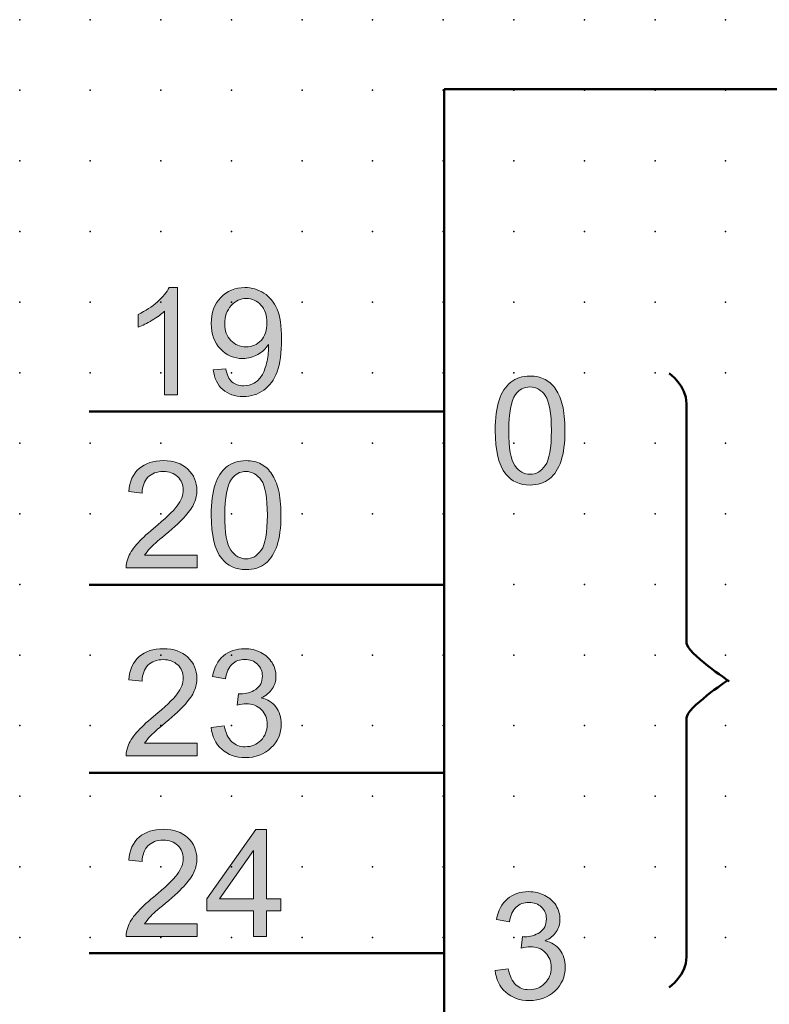
# Model space of a CAD drawing. Extents: x -14 to 67, y 1 to 117.
# Drawn here: x 0 to 27, y 82 to 117 of the extents above; entities that cross this region are included whole.
import ezdxf

# ---------------------------------------------------------------- set-up
doc = ezdxf.new("R2010")
doc.units = 0
doc.header["$PDSIZE"] = -2
doc.layers.get('0').update_dxf_attribs({"color": 9, "linetype": 'CONTINUOUS', "plot": 0})
doc.layers.add('00.9 GRID -025', color=1, linetype='CONTINUOUS', plot=False)
doc.layers.add('01.2-CONTINUOUS-025', color=2, linetype='CONTINUOUS')

# ---------------------------------------------------------------- blocks, each defined once
blk = doc.blocks.new('*U11')
blk.add_point((0, 0))
blk = doc.blocks.new('*U12')
at = {"layer": '00.9 GRID -025', "color": 0, "linetype": 'ByBlock', "lineweight": -2, "transparency": 16777216}
for p in [(-115, 25), (-112.5, 25), (-110, 25), (-107.5, 25), (-105, 25), (-102.5, 25), (-100, 25), (-97.5, 25), (-95, 25), (-92.5, 25), (-90, 25), (-87.5, 25), (-85, 25), (-82.5, 25), (-115, 22.5), (-112.5, 22.5), (-110, 22.5), (-107.5, 22.5), (-105, 22.5), (-102.5, 22.5), (-100, 22.5), (-97.5, 22.5), (-95, 22.5), (-92.5, 22.5), (-90, 22.5), (-87.5, 22.5), (-85, 22.5), (-82.5, 22.5), (-115, 20), (-112.5, 20), (-110, 20), (-107.5, 20), (-105, 20), (-102.5, 20), (-100, 20), (-97.5, 20), (-95, 20), (-92.5, 20), (-90, 20), (-87.5, 20), (-85, 20), (-82.5, 20), (-115, 17.5), (-112.5, 17.5), (-110, 17.5), (-107.5, 17.5), (-105, 17.5), (-102.5, 17.5), (-100, 17.5), (-97.5, 17.5), (-95, 17.5), (-92.5, 17.5), (-90, 17.5), (-87.5, 17.5), (-85, 17.5), (-82.5, 17.5), (-115, 15), (-112.5, 15), (-110, 15), (-107.5, 15), (-105, 15), (-102.5, 15), (-100, 15), (-97.5, 15), (-95, 15), (-92.5, 15), (-90, 15), (-87.5, 15), (-85, 15), (-82.5, 15), (-115, 12.5), (-112.5, 12.5), (-110, 12.5), (-107.5, 12.5), (-105, 12.5), (-102.5, 12.5), (-100, 12.5), (-97.5, 12.5), (-95, 12.5), (-92.5, 12.5), (-90, 12.5), (-87.5, 12.5), (-85, 12.5), (-82.5, 12.5), (-115, 10), (-112.5, 10), (-110, 10), (-107.5, 10), (-105, 10), (-102.5, 10), (-100, 10), (-97.5, 10), (-95, 10), (-92.5, 10), (-90, 10), (-87.5, 10), (-85, 10), (-82.5, 10), (-115, 7.5), (-112.5, 7.5), (-110, 7.5), (-107.5, 7.5), (-105, 7.5), (-102.5, 7.5), (-100, 7.5), (-97.5, 7.5), (-95, 7.5), (-92.5, 7.5), (-90, 7.5), (-87.5, 7.5), (-85, 7.5), (-82.5, 7.5), (-115, 5), (-112.5, 5), (-110, 5), (-107.5, 5), (-105, 5), (-102.5, 5), (-100, 5), (-97.5, 5), (-95, 5), (-92.5, 5), (-90, 5), (-87.5, 5), (-85, 5), (-82.5, 5), (-115, 2.5), (-112.5, 2.5), (-110, 2.5), (-107.5, 2.5), (-105, 2.5), (-102.5, 2.5), (-100, 2.5), (-97.5, 2.5), (-95, 2.5), (-92.5, 2.5), (-90, 2.5), (-87.5, 2.5), (-85, 2.5), (-82.5, 2.5), (-115, 0), (-112.5, 0), (-110, 0), (-107.5, 0), (-105, 0), (-102.5, 0), (-100, 0), (-97.5, 0), (-95, 0), (-92.5, 0), (-90, 0), (-87.5, 0), (-85, 0), (-82.5, 0)]:
    blk.add_blockref('*U11', p, dxfattribs=at)

msp = doc.modelspace()

# ---------------------------------------------------------------- hatches: boundary and pattern name
at = {"layer": '01.2-CONTINUOUS-025'}
h = msp.add_hatch(color=256, dxfattribs=at)
h.dxf.hatch_style = 2
edge = h.paths.add_edge_path()
edge.add_spline(control_points=[(5.573, 103.245), (5.573, 103.245), (5.11, 103.245), (5.11, 103.245), (5.11, 103.245), (5.11, 106.205), (5.11, 106.205), (4.998, 106.098), (4.851, 105.992), (4.669, 105.885), (4.487, 105.778), (4.324, 105.698), (4.179, 105.645), (4.179, 105.645), (4.179, 106.094), (4.179, 106.094), (4.439, 106.216), (4.666, 106.364), (4.861, 106.538), (5.056, 106.711), (5.194, 106.88), (5.275, 107.043), (5.275, 107.043), (5.573, 107.043), (5.573, 107.043), (5.573, 107.043), (5.573, 103.245), (5.573, 103.245)], knot_values=[0, 0, 0, 0, 1, 1, 1, 2, 2, 2, 3, 3, 3, 4, 4, 4, 5, 5, 5, 6, 6, 6, 7, 7, 7, 8, 8, 8, 9, 9, 9, 9], degree=3, periodic=0)
h = msp.add_hatch(color=256, dxfattribs=at)
h.dxf.hatch_style = 2
edge = h.paths.add_edge_path()
edge.add_spline(control_points=[(8.529, 105.168), (8.391, 105.018), (8.214, 104.943), (7.999, 104.943), (7.784, 104.943), (7.604, 105.018), (7.46, 105.168), (7.315, 105.318), (7.243, 105.513), (7.243, 105.753), (7.243, 106.02), (7.319, 106.238), (7.471, 106.406), (7.624, 106.573), (7.804, 106.657), (8.012, 106.657), (8.213, 106.657), (8.385, 106.579), (8.526, 106.424), (8.666, 106.268), (8.737, 106.057), (8.737, 105.791), (8.737, 105.526), (8.668, 105.318), (8.529, 105.168)], knot_values=[0, 0, 0, 0, 1, 1, 1, 2, 2, 2, 3, 3, 3, 4, 4, 4, 5, 5, 5, 6, 6, 6, 7, 7, 7, 8, 8, 8, 8], degree=3, periodic=0)
edge = h.paths.add_edge_path()
edge.add_spline(control_points=[(7.174, 103.432), (7.361, 103.267), (7.603, 103.185), (7.899, 103.185), (8.178, 103.185), (8.421, 103.259), (8.629, 103.409), (8.836, 103.558), (8.993, 103.776), (9.098, 104.062), (9.203, 104.348), (9.255, 104.733), (9.255, 105.216), (9.255, 105.68), (9.202, 106.034), (9.096, 106.279), (8.99, 106.524), (8.835, 106.713), (8.631, 106.845), (8.427, 106.977), (8.201, 107.043), (7.955, 107.043), (7.614, 107.043), (7.33, 106.927), (7.103, 106.693), (6.877, 106.459), (6.764, 106.15), (6.764, 105.767), (6.764, 105.396), (6.872, 105.097), (7.09, 104.87), (7.307, 104.643), (7.573, 104.53), (7.887, 104.53), (8.075, 104.53), (8.249, 104.576), (8.41, 104.668), (8.572, 104.76), (8.699, 104.88), (8.792, 105.028), (8.794, 104.987), (8.795, 104.956), (8.795, 104.935), (8.795, 104.742), (8.772, 104.553), (8.725, 104.367), (8.679, 104.181), (8.621, 104.034), (8.553, 103.925), (8.485, 103.815), (8.397, 103.728), (8.288, 103.663), (8.179, 103.598), (8.053, 103.565), (7.91, 103.565), (7.743, 103.565), (7.606, 103.613), (7.499, 103.707), (7.392, 103.802), (7.32, 103.955), (7.282, 104.166), (7.282, 104.166), (6.835, 104.127), (6.835, 104.127), (6.873, 103.829), (6.986, 103.597), (7.174, 103.432)], knot_values=[0, 0, 0, 0, 1, 1, 1, 2, 2, 2, 3, 3, 3, 4, 4, 4, 5, 5, 5, 6, 6, 6, 7, 7, 7, 8, 8, 8, 9, 9, 9, 10, 10, 10, 11, 11, 11, 12, 12, 12, 13, 13, 13, 14, 14, 14, 15, 15, 15, 16, 16, 16, 17, 17, 17, 18, 18, 18, 19, 19, 19, 20, 20, 20, 21, 21, 21, 22, 22, 22, 22], degree=3, periodic=0)
h = msp.add_hatch(color=256, dxfattribs=at)
h.dxf.hatch_style = 2
edge = h.paths.add_edge_path()
edge.add_spline(control_points=[(17.54, 103.252), (17.667, 103.432), (17.838, 103.522), (18.051, 103.522), (18.269, 103.522), (18.45, 103.42), (18.594, 103.216), (18.739, 103.011), (18.812, 102.598), (18.812, 101.976), (18.812, 101.355), (18.739, 100.943), (18.594, 100.738), (18.448, 100.532), (18.269, 100.43), (18.056, 100.43), (17.843, 100.43), (17.664, 100.532), (17.519, 100.736), (17.374, 100.941), (17.301, 101.354), (17.301, 101.976), (17.301, 102.596), (17.381, 103.021), (17.54, 103.252)], knot_values=[0, 0, 0, 0, 1, 1, 1, 2, 2, 2, 3, 3, 3, 4, 4, 4, 5, 5, 5, 6, 6, 6, 7, 7, 7, 8, 8, 8, 8], degree=3, periodic=0)
edge = h.paths.add_edge_path()
edge.add_spline(control_points=[(17.196, 100.438), (17.404, 100.179), (17.691, 100.049), (18.056, 100.049), (18.334, 100.049), (18.563, 100.123), (18.745, 100.271), (18.926, 100.419), (19.063, 100.629), (19.154, 100.902), (19.245, 101.176), (19.291, 101.534), (19.291, 101.977), (19.291, 102.352), (19.263, 102.65), (19.206, 102.871), (19.149, 103.091), (19.071, 103.279), (18.972, 103.432), (18.873, 103.586), (18.747, 103.704), (18.592, 103.786), (18.438, 103.867), (18.26, 103.908), (18.056, 103.908), (17.781, 103.908), (17.552, 103.835), (17.37, 103.688), (17.189, 103.541), (17.052, 103.331), (16.96, 103.057), (16.868, 102.784), (16.822, 102.424), (16.822, 101.977), (16.822, 101.268), (16.946, 100.755), (17.196, 100.438)], knot_values=[0, 0, 0, 0, 1, 1, 1, 2, 2, 2, 3, 3, 3, 4, 4, 4, 5, 5, 5, 6, 6, 6, 7, 7, 7, 8, 8, 8, 9, 9, 9, 10, 10, 10, 11, 11, 11, 12, 12, 12, 12], degree=3, periodic=0)
h = msp.add_hatch(color=256, dxfattribs=at)
h.dxf.hatch_style = 2
edge = h.paths.add_edge_path()
edge.add_spline(control_points=[(6.262, 97.562), (6.262, 97.562), (6.262, 97.115), (6.262, 97.115), (6.262, 97.115), (3.754, 97.115), (3.754, 97.115), (3.75, 97.227), (3.769, 97.335), (3.809, 97.439), (3.873, 97.61), (3.976, 97.778), (4.117, 97.943), (4.259, 98.108), (4.462, 98.298), (4.726, 98.513), (5.137, 98.85), (5.414, 99.117), (5.559, 99.314), (5.704, 99.511), (5.777, 99.697), (5.777, 99.873), (5.777, 100.057), (5.711, 100.212), (5.579, 100.338), (5.447, 100.465), (5.276, 100.528), (5.064, 100.528), (4.84, 100.528), (4.66, 100.46), (4.526, 100.326), (4.391, 100.191), (4.323, 100.005), (4.322, 99.767), (4.322, 99.767), (3.842, 99.816), (3.842, 99.816), (3.875, 100.173), (3.998, 100.446), (4.212, 100.633), (4.426, 100.82), (4.713, 100.913), (5.074, 100.913), (5.438, 100.913), (5.726, 100.813), (5.938, 100.611), (6.151, 100.41), (6.257, 100.161), (6.257, 99.863), (6.257, 99.712), (6.225, 99.563), (6.163, 99.417), (6.101, 99.27), (5.998, 99.116), (5.854, 98.955), (5.71, 98.793), (5.471, 98.571), (5.138, 98.289), (4.858, 98.055), (4.678, 97.897), (4.599, 97.813), (4.52, 97.73), (4.455, 97.646), (4.403, 97.562), (4.403, 97.562), (6.262, 97.562), (6.262, 97.562)], knot_values=[0, 0, 0, 0, 1, 1, 1, 2, 2, 2, 3, 3, 3, 4, 4, 4, 5, 5, 5, 6, 6, 6, 7, 7, 7, 8, 8, 8, 9, 9, 9, 10, 10, 10, 11, 11, 11, 12, 12, 12, 13, 13, 13, 14, 14, 14, 15, 15, 15, 16, 16, 16, 17, 17, 17, 18, 18, 18, 19, 19, 19, 20, 20, 20, 21, 21, 21, 22, 22, 22, 22], degree=3, periodic=0)
h = msp.add_hatch(color=256, dxfattribs=at)
h.dxf.hatch_style = 2
edge = h.paths.add_edge_path()
edge.add_spline(control_points=[(7.482, 100.257), (7.609, 100.437), (7.78, 100.528), (7.993, 100.528), (8.211, 100.528), (8.392, 100.425), (8.537, 100.221), (8.681, 100.016), (8.754, 99.603), (8.754, 98.981), (8.754, 98.361), (8.681, 97.948), (8.536, 97.743), (8.39, 97.538), (8.211, 97.435), (7.998, 97.435), (7.785, 97.435), (7.606, 97.537), (7.461, 97.742), (7.316, 97.946), (7.243, 98.359), (7.243, 98.981), (7.243, 99.601), (7.323, 100.027), (7.482, 100.257)], knot_values=[0, 0, 0, 0, 1, 1, 1, 2, 2, 2, 3, 3, 3, 4, 4, 4, 5, 5, 5, 6, 6, 6, 7, 7, 7, 8, 8, 8, 8], degree=3, periodic=0)
edge = h.paths.add_edge_path()
edge.add_spline(control_points=[(7.138, 97.444), (7.347, 97.184), (7.633, 97.055), (7.998, 97.055), (8.276, 97.055), (8.505, 97.128), (8.687, 97.276), (8.869, 97.424), (9.005, 97.635), (9.096, 97.908), (9.188, 98.181), (9.233, 98.539), (9.233, 98.983), (9.233, 99.357), (9.205, 99.655), (9.148, 99.876), (9.091, 100.097), (9.013, 100.284), (8.914, 100.438), (8.815, 100.592), (8.689, 100.709), (8.534, 100.791), (8.38, 100.873), (8.202, 100.913), (7.998, 100.913), (7.723, 100.913), (7.494, 100.84), (7.312, 100.693), (7.131, 100.546), (6.994, 100.336), (6.902, 100.063), (6.81, 99.79), (6.764, 99.43), (6.764, 98.983), (6.764, 98.273), (6.888, 97.76), (7.138, 97.444)], knot_values=[0, 0, 0, 0, 1, 1, 1, 2, 2, 2, 3, 3, 3, 4, 4, 4, 5, 5, 5, 6, 6, 6, 7, 7, 7, 8, 8, 8, 9, 9, 9, 10, 10, 10, 11, 11, 11, 12, 12, 12, 12], degree=3, periodic=0)
h = msp.add_hatch(color=256, dxfattribs=at)
h.dxf.hatch_style = 2
edge = h.paths.add_edge_path()
edge.add_spline(control_points=[(6.262, 90.903), (6.262, 90.903), (6.262, 90.456), (6.262, 90.456), (6.262, 90.456), (3.754, 90.456), (3.754, 90.456), (3.75, 90.568), (3.769, 90.676), (3.809, 90.78), (3.873, 90.95), (3.976, 91.118), (4.117, 91.284), (4.259, 91.449), (4.462, 91.639), (4.726, 91.854), (5.137, 92.191), (5.414, 92.458), (5.559, 92.655), (5.704, 92.851), (5.777, 93.038), (5.777, 93.214), (5.777, 93.398), (5.711, 93.553), (5.579, 93.679), (5.447, 93.805), (5.276, 93.868), (5.064, 93.868), (4.84, 93.868), (4.66, 93.801), (4.526, 93.667), (4.391, 93.532), (4.323, 93.346), (4.322, 93.108), (4.322, 93.108), (3.842, 93.157), (3.842, 93.157), (3.875, 93.514), (3.998, 93.786), (4.212, 93.974), (4.426, 94.161), (4.713, 94.254), (5.074, 94.254), (5.438, 94.254), (5.726, 94.154), (5.938, 93.952), (6.151, 93.751), (6.257, 93.502), (6.257, 93.204), (6.257, 93.053), (6.225, 92.904), (6.163, 92.757), (6.101, 92.611), (5.998, 92.457), (5.854, 92.295), (5.71, 92.134), (5.471, 91.912), (5.138, 91.63), (4.858, 91.396), (4.678, 91.238), (4.599, 91.154), (4.52, 91.071), (4.455, 90.987), (4.403, 90.903), (4.403, 90.903), (6.262, 90.903), (6.262, 90.903)], knot_values=[0, 0, 0, 0, 1, 1, 1, 2, 2, 2, 3, 3, 3, 4, 4, 4, 5, 5, 5, 6, 6, 6, 7, 7, 7, 8, 8, 8, 9, 9, 9, 10, 10, 10, 11, 11, 11, 12, 12, 12, 13, 13, 13, 14, 14, 14, 15, 15, 15, 16, 16, 16, 17, 17, 17, 18, 18, 18, 19, 19, 19, 20, 20, 20, 21, 21, 21, 22, 22, 22, 22], degree=3, periodic=0)
h = msp.add_hatch(color=256, dxfattribs=at)
h.dxf.hatch_style = 2
edge = h.paths.add_edge_path()
edge.add_spline(control_points=[(6.764, 91.465), (6.764, 91.465), (7.227, 91.526), (7.227, 91.526), (7.28, 91.262), (7.37, 91.072), (7.498, 90.956), (7.625, 90.84), (7.782, 90.781), (7.968, 90.781), (8.189, 90.781), (8.374, 90.857), (8.523, 91.008), (8.673, 91.159), (8.748, 91.347), (8.748, 91.57), (8.748, 91.783), (8.678, 91.959), (8.539, 92.097), (8.399, 92.236), (8.222, 92.305), (8.007, 92.305), (7.919, 92.305), (7.81, 92.288), (7.679, 92.253), (7.679, 92.253), (7.73, 92.661), (7.73, 92.661), (7.761, 92.658), (7.786, 92.656), (7.805, 92.656), (8.003, 92.656), (8.181, 92.707), (8.34, 92.81), (8.498, 92.913), (8.577, 93.072), (8.577, 93.285), (8.577, 93.455), (8.519, 93.596), (8.404, 93.707), (8.288, 93.818), (8.139, 93.874), (7.956, 93.874), (7.775, 93.874), (7.624, 93.817), (7.504, 93.703), (7.383, 93.589), (7.305, 93.418), (7.271, 93.19), (7.271, 93.19), (6.808, 93.273), (6.808, 93.273), (6.865, 93.585), (6.994, 93.826), (7.195, 93.997), (7.397, 94.169), (7.648, 94.254), (7.948, 94.254), (8.154, 94.254), (8.345, 94.21), (8.519, 94.122), (8.693, 94.034), (8.826, 93.913), (8.918, 93.761), (9.011, 93.608), (9.057, 93.446), (9.057, 93.275), (9.057, 93.112), (9.013, 92.964), (8.925, 92.83), (8.837, 92.696), (8.707, 92.59), (8.535, 92.511), (8.759, 92.46), (8.933, 92.353), (9.057, 92.19), (9.182, 92.028), (9.244, 91.824), (9.244, 91.58), (9.244, 91.25), (9.124, 90.97), (8.882, 90.74), (8.641, 90.51), (8.336, 90.396), (7.968, 90.396), (7.635, 90.396), (7.359, 90.495), (7.139, 90.693), (6.92, 90.892), (6.795, 91.149), (6.764, 91.465)], knot_values=[0, 0, 0, 0, 1, 1, 1, 2, 2, 2, 3, 3, 3, 4, 4, 4, 5, 5, 5, 6, 6, 6, 7, 7, 7, 8, 8, 8, 9, 9, 9, 10, 10, 10, 11, 11, 11, 12, 12, 12, 13, 13, 13, 14, 14, 14, 15, 15, 15, 16, 16, 16, 17, 17, 17, 18, 18, 18, 19, 19, 19, 20, 20, 20, 21, 21, 21, 22, 22, 22, 23, 23, 23, 24, 24, 24, 25, 25, 25, 26, 26, 26, 27, 27, 27, 28, 28, 28, 29, 29, 29, 30, 30, 30, 30], degree=3, periodic=0)
h = msp.add_hatch(color=256, dxfattribs=at)
h.dxf.hatch_style = 2
edge = h.paths.add_edge_path()
edge.add_spline(control_points=[(6.262, 84.508), (6.262, 84.508), (6.262, 84.062), (6.262, 84.062), (6.262, 84.062), (3.754, 84.062), (3.754, 84.062), (3.75, 84.174), (3.769, 84.281), (3.809, 84.385), (3.873, 84.556), (3.976, 84.724), (4.117, 84.889), (4.259, 85.054), (4.462, 85.244), (4.726, 85.46), (5.137, 85.797), (5.414, 86.064), (5.559, 86.26), (5.704, 86.457), (5.777, 86.643), (5.777, 86.819), (5.777, 87.003), (5.711, 87.158), (5.579, 87.284), (5.447, 87.411), (5.276, 87.474), (5.064, 87.474), (4.84, 87.474), (4.66, 87.407), (4.526, 87.272), (4.391, 87.138), (4.323, 86.951), (4.322, 86.713), (4.322, 86.713), (3.842, 86.763), (3.842, 86.763), (3.875, 87.12), (3.998, 87.392), (4.212, 87.579), (4.426, 87.766), (4.713, 87.86), (5.074, 87.86), (5.438, 87.86), (5.726, 87.759), (5.938, 87.558), (6.151, 87.356), (6.257, 87.107), (6.257, 86.809), (6.257, 86.658), (6.225, 86.509), (6.163, 86.363), (6.101, 86.217), (5.998, 86.063), (5.854, 85.901), (5.71, 85.739), (5.471, 85.517), (5.138, 85.235), (4.858, 85.002), (4.678, 84.843), (4.599, 84.76), (4.52, 84.676), (4.455, 84.592), (4.403, 84.508), (4.403, 84.508), (6.262, 84.508), (6.262, 84.508)], knot_values=[0, 0, 0, 0, 1, 1, 1, 2, 2, 2, 3, 3, 3, 4, 4, 4, 5, 5, 5, 6, 6, 6, 7, 7, 7, 8, 8, 8, 9, 9, 9, 10, 10, 10, 11, 11, 11, 12, 12, 12, 13, 13, 13, 14, 14, 14, 15, 15, 15, 16, 16, 16, 17, 17, 17, 18, 18, 18, 19, 19, 19, 20, 20, 20, 21, 21, 21, 22, 22, 22, 22], degree=3, periodic=0)
h = msp.add_hatch(color=256, dxfattribs=at)
h.dxf.hatch_style = 2
h.paths.add_polyline_path([(7.062, 85.396), (8.257, 87.104), (8.257, 85.396)])
h.paths.add_polyline_path([(8.721, 84.062), (8.721, 84.971), (9.233, 84.971), (9.233, 85.396), (8.721, 85.396), (8.721, 87.849), (8.34, 87.849), (6.604, 85.396), (6.604, 84.971), (8.257, 84.971), (8.257, 84.062)])
h = msp.add_hatch(color=256, dxfattribs=at)
h.dxf.hatch_style = 2
edge = h.paths.add_edge_path()
edge.add_spline(control_points=[(16.822, 82.861), (16.822, 82.861), (17.285, 82.922), (17.285, 82.922), (17.338, 82.658), (17.428, 82.469), (17.556, 82.352), (17.683, 82.236), (17.84, 82.178), (18.026, 82.178), (18.247, 82.178), (18.432, 82.253), (18.581, 82.404), (18.731, 82.556), (18.806, 82.743), (18.806, 82.966), (18.806, 83.18), (18.736, 83.355), (18.597, 83.494), (18.457, 83.632), (18.28, 83.701), (18.065, 83.701), (17.977, 83.701), (17.868, 83.684), (17.737, 83.65), (17.737, 83.65), (17.788, 84.058), (17.788, 84.058), (17.819, 84.054), (17.844, 84.052), (17.863, 84.052), (18.061, 84.052), (18.239, 84.104), (18.398, 84.207), (18.556, 84.309), (18.635, 84.468), (18.635, 84.682), (18.635, 84.851), (18.577, 84.992), (18.462, 85.103), (18.346, 85.214), (18.197, 85.27), (18.014, 85.27), (17.833, 85.27), (17.682, 85.213), (17.562, 85.099), (17.441, 84.985), (17.363, 84.814), (17.329, 84.587), (17.329, 84.587), (16.866, 84.669), (16.866, 84.669), (16.922, 84.981), (17.052, 85.222), (17.253, 85.394), (17.455, 85.565), (17.706, 85.651), (18.006, 85.651), (18.212, 85.651), (18.403, 85.607), (18.577, 85.518), (18.751, 85.43), (18.884, 85.31), (18.976, 85.157), (19.069, 85.005), (19.115, 84.843), (19.115, 84.671), (19.115, 84.508), (19.071, 84.36), (18.983, 84.227), (18.895, 84.093), (18.765, 83.987), (18.593, 83.908), (18.817, 83.856), (18.991, 83.749), (19.115, 83.587), (19.24, 83.424), (19.302, 83.22), (19.302, 82.976), (19.302, 82.646), (19.182, 82.366), (18.94, 82.136), (18.699, 81.907), (18.394, 81.792), (18.026, 81.792), (17.693, 81.792), (17.417, 81.891), (17.197, 82.09), (16.978, 82.288), (16.853, 82.545), (16.822, 82.861)], knot_values=[0, 0, 0, 0, 1, 1, 1, 2, 2, 2, 3, 3, 3, 4, 4, 4, 5, 5, 5, 6, 6, 6, 7, 7, 7, 8, 8, 8, 9, 9, 9, 10, 10, 10, 11, 11, 11, 12, 12, 12, 13, 13, 13, 14, 14, 14, 15, 15, 15, 16, 16, 16, 17, 17, 17, 18, 18, 18, 19, 19, 19, 20, 20, 20, 21, 21, 21, 22, 22, 22, 23, 23, 23, 24, 24, 24, 25, 25, 25, 26, 26, 26, 27, 27, 27, 28, 28, 28, 29, 29, 29, 30, 30, 30, 30], degree=3, periodic=0)

# ---------------------------------------------------------------- linework, layer by layer
at = {"layer": '01.2-CONTINUOUS-025', "lineweight": 50}
for p, q in [((52.545, 114.065), (15.01, 114.065)), ((15.01, 114.065), (15.01, 60.216)), ((15.017, 102.649), (2.448, 102.649)), ((15.017, 96.519), (2.448, 96.519)), ((15.017, 89.86), (2.448, 89.86)), ((15.017, 83.466), (2.448, 83.466))]:
    msp.add_line(p, q, dxfattribs=at)
at = {"layer": '01.2-CONTINUOUS-025', "lineweight": 0}
for p, q in [((8.34, 87.849), (6.604, 85.396)), ((8.721, 87.849), (8.34, 87.849)), ((8.721, 85.396), (8.721, 87.849)), ((7.062, 85.396), (8.257, 87.104)), ((8.257, 87.104), (8.257, 85.396)), ((6.604, 85.396), (6.604, 84.971)), ((8.257, 85.396), (7.062, 85.396)), ((9.233, 85.396), (8.721, 85.396)), ((9.233, 84.971), (9.233, 85.396)), ((6.604, 84.971), (8.257, 84.971)), ((8.257, 84.971), (8.257, 84.062)), ((8.721, 84.062), (8.721, 84.971)), ((8.721, 84.971), (9.233, 84.971)), ((8.257, 84.062), (8.721, 84.062))]:
    msp.add_line(p, q, dxfattribs=at)
for points in [[(4.861, 106.538), (5.056, 106.711), (5.194, 106.88), (5.275, 107.043)], [(5.275, 107.043), (5.275, 107.043), (5.573, 107.043), (5.573, 107.043)], [(5.573, 107.043), (5.573, 107.043), (5.573, 103.245), (5.573, 103.245)], [(9.096, 106.279), (8.99, 106.524), (8.835, 106.713), (8.631, 106.845)], [(4.179, 106.094), (4.439, 106.216), (4.666, 106.364), (4.861, 106.538)], [(4.179, 105.645), (4.179, 105.645), (4.179, 106.094), (4.179, 106.094)], [(5.11, 106.205), (4.998, 106.098), (4.851, 105.992), (4.669, 105.885)], [(5.11, 103.245), (5.11, 103.245), (5.11, 106.205), (5.11, 106.205)], [(4.669, 105.885), (4.487, 105.778), (4.324, 105.698), (4.179, 105.645)], [(8.41, 104.668), (8.572, 104.76), (8.699, 104.88), (8.792, 105.028)], [(8.725, 104.367), (8.679, 104.181), (8.621, 104.034), (8.553, 103.925)], [(7.282, 104.166), (7.282, 104.166), (6.835, 104.127), (6.835, 104.127)], [(6.835, 104.127), (6.873, 103.829), (6.986, 103.597), (7.174, 103.432)], [(8.553, 103.925), (8.485, 103.815), (8.397, 103.728), (8.288, 103.663)], [(8.629, 103.409), (8.836, 103.558), (8.993, 103.776), (9.098, 104.062)], [(17.37, 103.688), (17.189, 103.541), (17.052, 103.331), (16.96, 103.057)], [(18.972, 103.432), (18.873, 103.586), (18.747, 103.704), (18.592, 103.786)], [(5.573, 103.245), (5.573, 103.245), (5.11, 103.245), (5.11, 103.245)], [(19.206, 102.871), (19.149, 103.091), (19.071, 103.279), (18.972, 103.432)], [(8.914, 100.438), (8.815, 100.592), (8.689, 100.709), (8.534, 100.791)], [(18.745, 100.271), (18.926, 100.419), (19.063, 100.629), (19.154, 100.902)], [(3.842, 99.816), (3.875, 100.173), (3.998, 100.446), (4.212, 100.633)], [(7.312, 100.693), (7.131, 100.546), (6.994, 100.336), (6.902, 100.063)], [(9.148, 99.876), (9.091, 100.097), (9.013, 100.284), (8.914, 100.438)], [(4.526, 100.326), (4.391, 100.191), (4.323, 100.005), (4.322, 99.767)], [(4.322, 99.767), (4.322, 99.767), (3.842, 99.816), (3.842, 99.816)], [(4.726, 98.513), (5.137, 98.85), (5.414, 99.117), (5.559, 99.314)], [(4.117, 97.943), (4.259, 98.108), (4.462, 98.298), (4.726, 98.513)], [(5.138, 98.289), (4.858, 98.055), (4.678, 97.897), (4.599, 97.813)], [(3.809, 97.439), (3.873, 97.61), (3.976, 97.778), (4.117, 97.943)], [(4.599, 97.813), (4.52, 97.73), (4.455, 97.646), (4.403, 97.562)], [(3.754, 97.115), (3.75, 97.227), (3.769, 97.335), (3.809, 97.439)], [(4.403, 97.562), (4.403, 97.562), (6.262, 97.562), (6.262, 97.562)], [(6.262, 97.562), (6.262, 97.562), (6.262, 97.115), (6.262, 97.115)], [(6.262, 97.115), (6.262, 97.115), (3.754, 97.115), (3.754, 97.115)], [(3.842, 93.157), (3.875, 93.514), (3.998, 93.786), (4.212, 93.974)], [(6.808, 93.273), (6.865, 93.585), (6.994, 93.826), (7.195, 93.997)], [(8.519, 94.122), (8.693, 94.034), (8.826, 93.913), (8.918, 93.761)], [(4.526, 93.667), (4.391, 93.532), (4.323, 93.346), (4.322, 93.108)], [(7.504, 93.703), (7.383, 93.589), (7.305, 93.418), (7.271, 93.19)], [(4.322, 93.108), (4.322, 93.108), (3.842, 93.157), (3.842, 93.157)], [(7.271, 93.19), (7.271, 93.19), (6.808, 93.273), (6.808, 93.273)], [(4.726, 91.854), (5.137, 92.191), (5.414, 92.458), (5.559, 92.655)], [(7.679, 92.253), (7.679, 92.253), (7.73, 92.661), (7.73, 92.661)], [(8.535, 92.511), (8.759, 92.46), (8.933, 92.353), (9.057, 92.19)], [(4.117, 91.284), (4.259, 91.449), (4.462, 91.639), (4.726, 91.854)], [(5.138, 91.63), (4.858, 91.396), (4.678, 91.238), (4.599, 91.154)], [(6.764, 91.465), (6.764, 91.465), (7.227, 91.526), (7.227, 91.526)], [(7.139, 90.693), (6.92, 90.892), (6.795, 91.149), (6.764, 91.465)], [(7.227, 91.526), (7.28, 91.262), (7.37, 91.072), (7.498, 90.956)], [(3.809, 90.78), (3.873, 90.95), (3.976, 91.118), (4.117, 91.284)], [(4.599, 91.154), (4.52, 91.071), (4.455, 90.987), (4.403, 90.903)], [(3.754, 90.456), (3.75, 90.568), (3.769, 90.676), (3.809, 90.78)], [(4.403, 90.903), (4.403, 90.903), (6.262, 90.903), (6.262, 90.903)], [(6.262, 90.903), (6.262, 90.903), (6.262, 90.456), (6.262, 90.456)], [(6.262, 90.456), (6.262, 90.456), (3.754, 90.456), (3.754, 90.456)], [(3.842, 86.763), (3.875, 87.12), (3.998, 87.392), (4.212, 87.579)], [(4.526, 87.272), (4.391, 87.138), (4.323, 86.951), (4.322, 86.713)], [(4.322, 86.713), (4.322, 86.713), (3.842, 86.763), (3.842, 86.763)], [(4.726, 85.46), (5.137, 85.797), (5.414, 86.064), (5.559, 86.26)], [(4.117, 84.889), (4.259, 85.054), (4.462, 85.244), (4.726, 85.46)], [(18.577, 85.518), (18.751, 85.43), (18.884, 85.31), (18.976, 85.157)], [(5.138, 85.235), (4.858, 85.002), (4.678, 84.843), (4.599, 84.76)], [(16.866, 84.669), (16.922, 84.981), (17.052, 85.222), (17.253, 85.394)], [(17.562, 85.099), (17.441, 84.985), (17.363, 84.814), (17.329, 84.587)], [(3.809, 84.385), (3.873, 84.556), (3.976, 84.724), (4.117, 84.889)], [(4.599, 84.76), (4.52, 84.676), (4.455, 84.592), (4.403, 84.508)], [(3.754, 84.062), (3.75, 84.174), (3.769, 84.281), (3.809, 84.385)], [(4.403, 84.508), (4.403, 84.508), (6.262, 84.508), (6.262, 84.508)], [(6.262, 84.508), (6.262, 84.508), (6.262, 84.062), (6.262, 84.062)], [(17.329, 84.587), (17.329, 84.587), (16.866, 84.669), (16.866, 84.669)], [(6.262, 84.062), (6.262, 84.062), (3.754, 84.062), (3.754, 84.062)], [(17.737, 83.65), (17.737, 83.65), (17.788, 84.058), (17.788, 84.058)], [(18.983, 84.227), (18.895, 84.093), (18.765, 83.987), (18.593, 83.908)], [(18.593, 83.908), (18.817, 83.856), (18.991, 83.749), (19.115, 83.587)], [(16.822, 82.861), (16.822, 82.861), (17.285, 82.922), (17.285, 82.922)], [(17.197, 82.09), (16.978, 82.288), (16.853, 82.545), (16.822, 82.861)], [(17.285, 82.922), (17.338, 82.658), (17.428, 82.469), (17.556, 82.352)]]:
    msp.add_open_spline(points, degree=3, dxfattribs=at)
for points, knots in [([(8.631, 106.845), (8.427, 106.977), (8.201, 107.043), (7.955, 107.043), (7.614, 107.043), (7.33, 106.927), (7.103, 106.693)], [6, 6, 6, 6, 7, 7, 7, 8, 8, 8, 8]), ([(7.103, 106.693), (6.877, 106.459), (6.764, 106.15), (6.764, 105.767), (6.764, 105.396), (6.872, 105.097), (7.09, 104.87)], [8, 8, 8, 8, 9, 9, 9, 10, 10, 10, 10]), ([(7.46, 105.168), (7.315, 105.318), (7.243, 105.513), (7.243, 105.753), (7.243, 106.02), (7.319, 106.238), (7.471, 106.406)], [2, 2, 2, 2, 3, 3, 3, 4, 4, 4, 4]), ([(7.471, 106.406), (7.624, 106.573), (7.804, 106.657), (8.012, 106.657), (8.213, 106.657), (8.385, 106.579), (8.526, 106.424)], [4, 4, 4, 4, 5, 5, 5, 6, 6, 6, 6]), ([(8.526, 106.424), (8.666, 106.268), (8.737, 106.057), (8.737, 105.791), (8.737, 105.526), (8.668, 105.318), (8.529, 105.168)], [6, 6, 6, 6, 7, 7, 7, 8, 8, 8, 8]), ([(9.098, 104.062), (9.203, 104.348), (9.255, 104.733), (9.255, 105.216), (9.255, 105.68), (9.202, 106.034), (9.096, 106.279)], [3, 3, 3, 3, 4, 4, 4, 5, 5, 5, 5]), ([(8.529, 105.168), (8.391, 105.018), (8.214, 104.943), (7.999, 104.943), (7.784, 104.943), (7.604, 105.018), (7.46, 105.168)], [0, 0, 0, 0, 1, 1, 1, 2, 2, 2, 2]), ([(8.792, 105.028), (8.794, 104.987), (8.795, 104.956), (8.795, 104.935), (8.795, 104.742), (8.772, 104.553), (8.725, 104.367)], [13, 13, 13, 13, 14, 14, 14, 15, 15, 15, 15]), ([(7.09, 104.87), (7.307, 104.643), (7.573, 104.53), (7.887, 104.53), (8.075, 104.53), (8.249, 104.576), (8.41, 104.668)], [10, 10, 10, 10, 11, 11, 11, 12, 12, 12, 12]), ([(8.288, 103.663), (8.179, 103.598), (8.053, 103.565), (7.91, 103.565), (7.743, 103.565), (7.606, 103.613), (7.499, 103.707), (7.392, 103.802), (7.32, 103.955), (7.282, 104.166)], [17, 17, 17, 17, 18, 18, 18, 19, 19, 19, 20, 20, 20, 20]), ([(18.592, 103.786), (18.438, 103.867), (18.26, 103.908), (18.056, 103.908), (17.781, 103.908), (17.552, 103.835), (17.37, 103.688)], [7, 7, 7, 7, 8, 8, 8, 9, 9, 9, 9]), ([(7.174, 103.432), (7.361, 103.267), (7.603, 103.185), (7.899, 103.185), (8.178, 103.185), (8.421, 103.259), (8.629, 103.409)], [0, 0, 0, 0, 1, 1, 1, 2, 2, 2, 2]), ([(17.519, 100.736), (17.374, 100.941), (17.301, 101.354), (17.301, 101.976), (17.301, 102.596), (17.381, 103.021), (17.54, 103.252)], [6, 6, 6, 6, 7, 7, 7, 8, 8, 8, 8]), ([(17.54, 103.252), (17.667, 103.432), (17.838, 103.522), (18.051, 103.522), (18.269, 103.522), (18.45, 103.42), (18.594, 103.216)], [0, 0, 0, 0, 1, 1, 1, 2, 2, 2, 2]), ([(18.594, 103.216), (18.739, 103.011), (18.812, 102.598), (18.812, 101.976), (18.812, 101.355), (18.739, 100.943), (18.594, 100.738)], [2, 2, 2, 2, 3, 3, 3, 4, 4, 4, 4]), ([(16.96, 103.057), (16.868, 102.784), (16.822, 102.424), (16.822, 101.977), (16.822, 101.268), (16.946, 100.755), (17.196, 100.438)], [10, 10, 10, 10, 11, 11, 11, 12, 12, 12, 12]), ([(19.154, 100.902), (19.245, 101.176), (19.291, 101.534), (19.291, 101.977), (19.291, 102.352), (19.263, 102.65), (19.206, 102.871)], [3, 3, 3, 3, 4, 4, 4, 5, 5, 5, 5]), ([(4.212, 100.633), (4.426, 100.82), (4.713, 100.913), (5.074, 100.913), (5.438, 100.913), (5.726, 100.813), (5.938, 100.611), (6.151, 100.41), (6.257, 100.161), (6.257, 99.863), (6.257, 99.712), (6.225, 99.563), (6.163, 99.417)], [13, 13, 13, 13, 14, 14, 14, 15, 15, 15, 16, 16, 16, 17, 17, 17, 17]), ([(8.534, 100.791), (8.38, 100.873), (8.202, 100.913), (7.998, 100.913), (7.723, 100.913), (7.494, 100.84), (7.312, 100.693)], [7, 7, 7, 7, 8, 8, 8, 9, 9, 9, 9]), ([(5.579, 100.338), (5.447, 100.465), (5.276, 100.528), (5.064, 100.528), (4.84, 100.528), (4.66, 100.46), (4.526, 100.326)], [8, 8, 8, 8, 9, 9, 9, 10, 10, 10, 10]), ([(7.482, 100.257), (7.609, 100.437), (7.78, 100.528), (7.993, 100.528), (8.211, 100.528), (8.392, 100.425), (8.537, 100.221)], [0, 0, 0, 0, 1, 1, 1, 2, 2, 2, 2]), ([(17.196, 100.438), (17.404, 100.179), (17.691, 100.049), (18.056, 100.049), (18.334, 100.049), (18.563, 100.123), (18.745, 100.271)], [0, 0, 0, 0, 1, 1, 1, 2, 2, 2, 2]), ([(18.594, 100.738), (18.448, 100.532), (18.269, 100.43), (18.056, 100.43), (17.843, 100.43), (17.664, 100.532), (17.519, 100.736)], [4, 4, 4, 4, 5, 5, 5, 6, 6, 6, 6]), ([(5.559, 99.314), (5.704, 99.511), (5.777, 99.697), (5.777, 99.873), (5.777, 100.057), (5.711, 100.212), (5.579, 100.338)], [6, 6, 6, 6, 7, 7, 7, 8, 8, 8, 8]), ([(7.461, 97.742), (7.316, 97.946), (7.243, 98.359), (7.243, 98.981), (7.243, 99.601), (7.323, 100.027), (7.482, 100.257)], [6, 6, 6, 6, 7, 7, 7, 8, 8, 8, 8]), ([(8.537, 100.221), (8.681, 100.016), (8.754, 99.603), (8.754, 98.981), (8.754, 98.361), (8.681, 97.948), (8.536, 97.743)], [2, 2, 2, 2, 3, 3, 3, 4, 4, 4, 4]), ([(6.902, 100.063), (6.81, 99.79), (6.764, 99.43), (6.764, 98.983), (6.764, 98.273), (6.888, 97.76), (7.138, 97.444)], [10, 10, 10, 10, 11, 11, 11, 12, 12, 12, 12]), ([(8.687, 97.276), (8.869, 97.424), (9.005, 97.635), (9.096, 97.908), (9.188, 98.181), (9.233, 98.539), (9.233, 98.983), (9.233, 99.357), (9.205, 99.655), (9.148, 99.876)], [2, 2, 2, 2, 3, 3, 3, 4, 4, 4, 5, 5, 5, 5]), ([(6.163, 99.417), (6.101, 99.27), (5.998, 99.116), (5.854, 98.955), (5.71, 98.793), (5.471, 98.571), (5.138, 98.289)], [17, 17, 17, 17, 18, 18, 18, 19, 19, 19, 19]), ([(8.536, 97.743), (8.39, 97.538), (8.211, 97.435), (7.998, 97.435), (7.785, 97.435), (7.606, 97.537), (7.461, 97.742)], [4, 4, 4, 4, 5, 5, 5, 6, 6, 6, 6]), ([(7.138, 97.444), (7.347, 97.184), (7.633, 97.055), (7.998, 97.055), (8.276, 97.055), (8.505, 97.128), (8.687, 97.276)], [0, 0, 0, 0, 1, 1, 1, 2, 2, 2, 2]), ([(4.212, 93.974), (4.426, 94.161), (4.713, 94.254), (5.074, 94.254), (5.438, 94.254), (5.726, 94.154), (5.938, 93.952), (6.151, 93.751), (6.257, 93.502), (6.257, 93.204), (6.257, 93.053), (6.225, 92.904), (6.163, 92.757)], [13, 13, 13, 13, 14, 14, 14, 15, 15, 15, 16, 16, 16, 17, 17, 17, 17]), ([(7.195, 93.997), (7.397, 94.169), (7.648, 94.254), (7.948, 94.254), (8.154, 94.254), (8.345, 94.21), (8.519, 94.122)], [18, 18, 18, 18, 19, 19, 19, 20, 20, 20, 20]), ([(5.579, 93.679), (5.447, 93.805), (5.276, 93.868), (5.064, 93.868), (4.84, 93.868), (4.66, 93.801), (4.526, 93.667)], [8, 8, 8, 8, 9, 9, 9, 10, 10, 10, 10]), ([(8.404, 93.707), (8.288, 93.818), (8.139, 93.874), (7.956, 93.874), (7.775, 93.874), (7.624, 93.817), (7.504, 93.703)], [13, 13, 13, 13, 14, 14, 14, 15, 15, 15, 15]), ([(5.559, 92.655), (5.704, 92.851), (5.777, 93.038), (5.777, 93.214), (5.777, 93.398), (5.711, 93.553), (5.579, 93.679)], [6, 6, 6, 6, 7, 7, 7, 8, 8, 8, 8]), ([(8.34, 92.81), (8.498, 92.913), (8.577, 93.072), (8.577, 93.285), (8.577, 93.455), (8.519, 93.596), (8.404, 93.707)], [11, 11, 11, 11, 12, 12, 12, 13, 13, 13, 13]), ([(8.918, 93.761), (9.011, 93.608), (9.057, 93.446), (9.057, 93.275), (9.057, 93.112), (9.013, 92.964), (8.925, 92.83), (8.837, 92.696), (8.707, 92.59), (8.535, 92.511)], [21, 21, 21, 21, 22, 22, 22, 23, 23, 23, 24, 24, 24, 24]), ([(6.163, 92.757), (6.101, 92.611), (5.998, 92.457), (5.854, 92.295), (5.71, 92.134), (5.471, 91.912), (5.138, 91.63)], [17, 17, 17, 17, 18, 18, 18, 19, 19, 19, 19]), ([(7.73, 92.661), (7.761, 92.658), (7.786, 92.656), (7.805, 92.656), (8.003, 92.656), (8.181, 92.707), (8.34, 92.81)], [9, 9, 9, 9, 10, 10, 10, 11, 11, 11, 11]), ([(8.523, 91.008), (8.673, 91.159), (8.748, 91.347), (8.748, 91.57), (8.748, 91.783), (8.678, 91.959), (8.539, 92.097), (8.399, 92.236), (8.222, 92.305), (8.007, 92.305), (7.919, 92.305), (7.81, 92.288), (7.679, 92.253)], [4, 4, 4, 4, 5, 5, 5, 6, 6, 6, 7, 7, 7, 8, 8, 8, 8]), ([(9.057, 92.19), (9.182, 92.028), (9.244, 91.824), (9.244, 91.58), (9.244, 91.25), (9.124, 90.97), (8.882, 90.74)], [25, 25, 25, 25, 26, 26, 26, 27, 27, 27, 27]), ([(7.498, 90.956), (7.625, 90.84), (7.782, 90.781), (7.968, 90.781), (8.189, 90.781), (8.374, 90.857), (8.523, 91.008)], [2, 2, 2, 2, 3, 3, 3, 4, 4, 4, 4]), ([(8.882, 90.74), (8.641, 90.51), (8.336, 90.396), (7.968, 90.396), (7.635, 90.396), (7.359, 90.495), (7.139, 90.693)], [27, 27, 27, 27, 28, 28, 28, 29, 29, 29, 29]), ([(4.212, 87.579), (4.426, 87.766), (4.713, 87.86), (5.074, 87.86), (5.438, 87.86), (5.726, 87.759), (5.938, 87.558), (6.151, 87.356), (6.257, 87.107), (6.257, 86.809), (6.257, 86.658), (6.225, 86.509), (6.163, 86.363)], [13, 13, 13, 13, 14, 14, 14, 15, 15, 15, 16, 16, 16, 17, 17, 17, 17]), ([(5.579, 87.284), (5.447, 87.411), (5.276, 87.474), (5.064, 87.474), (4.84, 87.474), (4.66, 87.407), (4.526, 87.272)], [8, 8, 8, 8, 9, 9, 9, 10, 10, 10, 10]), ([(5.559, 86.26), (5.704, 86.457), (5.777, 86.643), (5.777, 86.819), (5.777, 87.003), (5.711, 87.158), (5.579, 87.284)], [6, 6, 6, 6, 7, 7, 7, 8, 8, 8, 8]), ([(6.163, 86.363), (6.101, 86.217), (5.998, 86.063), (5.854, 85.901), (5.71, 85.739), (5.471, 85.517), (5.138, 85.235)], [17, 17, 17, 17, 18, 18, 18, 19, 19, 19, 19]), ([(17.253, 85.394), (17.455, 85.565), (17.706, 85.651), (18.006, 85.651), (18.212, 85.651), (18.403, 85.607), (18.577, 85.518)], [18, 18, 18, 18, 19, 19, 19, 20, 20, 20, 20]), ([(18.462, 85.103), (18.346, 85.214), (18.197, 85.27), (18.014, 85.27), (17.833, 85.27), (17.682, 85.213), (17.562, 85.099)], [13, 13, 13, 13, 14, 14, 14, 15, 15, 15, 15]), ([(18.398, 84.207), (18.556, 84.309), (18.635, 84.468), (18.635, 84.682), (18.635, 84.851), (18.577, 84.992), (18.462, 85.103)], [11, 11, 11, 11, 12, 12, 12, 13, 13, 13, 13]), ([(18.976, 85.157), (19.069, 85.005), (19.115, 84.843), (19.115, 84.671), (19.115, 84.508), (19.071, 84.36), (18.983, 84.227)], [21, 21, 21, 21, 22, 22, 22, 23, 23, 23, 23]), ([(17.788, 84.058), (17.819, 84.054), (17.844, 84.052), (17.863, 84.052), (18.061, 84.052), (18.239, 84.104), (18.398, 84.207)], [9, 9, 9, 9, 10, 10, 10, 11, 11, 11, 11]), ([(18.597, 83.494), (18.457, 83.632), (18.28, 83.701), (18.065, 83.701), (17.977, 83.701), (17.868, 83.684), (17.737, 83.65)], [6, 6, 6, 6, 7, 7, 7, 8, 8, 8, 8]), ([(18.581, 82.404), (18.731, 82.556), (18.806, 82.743), (18.806, 82.966), (18.806, 83.18), (18.736, 83.355), (18.597, 83.494)], [4, 4, 4, 4, 5, 5, 5, 6, 6, 6, 6]), ([(19.115, 83.587), (19.24, 83.424), (19.302, 83.22), (19.302, 82.976), (19.302, 82.646), (19.182, 82.366), (18.94, 82.136)], [25, 25, 25, 25, 26, 26, 26, 27, 27, 27, 27]), ([(17.556, 82.352), (17.683, 82.236), (17.84, 82.178), (18.026, 82.178), (18.247, 82.178), (18.432, 82.253), (18.581, 82.404)], [2, 2, 2, 2, 3, 3, 3, 4, 4, 4, 4]), ([(18.94, 82.136), (18.699, 81.907), (18.394, 81.792), (18.026, 81.792), (17.693, 81.792), (17.417, 81.891), (17.197, 82.09)], [27, 27, 27, 27, 28, 28, 28, 29, 29, 29, 29])]:
    msp.add_open_spline(points, degree=3, knots=knots, dxfattribs=at)
at = {"layer": '01.2-CONTINUOUS-025', "lineweight": 50}
for points in [[(23.599, 94.453), (23.599, 94.453), (23.599, 102.39), (23.599, 102.925), (23.599, 103.57), (22.985, 104.003), (22.985, 104.003)], [(23.599, 91.81), (23.599, 91.81), (23.599, 83.873), (23.599, 83.338), (23.599, 82.693), (22.985, 82.26), (22.985, 82.26)]]:
    msp.add_open_spline(points, degree=3, knots=[1, 1, 1, 1, 2, 2, 2, 3, 3, 3, 3], dxfattribs=at)
for points in [[(25.104, 93.101), (25.104, 93.101), (23.599, 94.115), (23.599, 94.453)], [(25.035, 93.121), (25.035, 93.121), (23.599, 92.148), (23.599, 91.81)]]:
    msp.add_open_spline(points, degree=3, dxfattribs=at)

# ---------------------------------------------------------------- block references
at = {"layer": '00.9 GRID -025', "rotation": 270}
msp.add_blockref('*U12', (-0.018, 1.529), dxfattribs=at)

doc.saveas('drawing.dxf')
